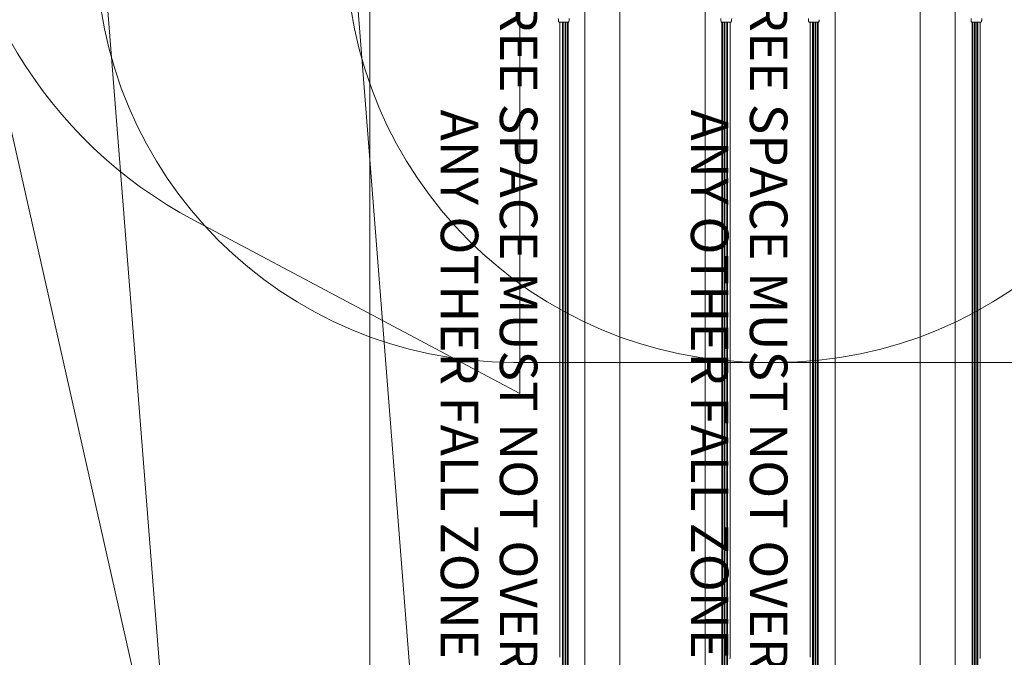
# Model space of a CAD drawing. Units: millimetres. Extents: x 7748 to 22650, y 4753 to 18284.
# Drawn here: x 11050 to 14987, y 6903 to 9452 of the extents above; entities that cross this region are included whole.
import ezdxf

# ---------------------------------------------------------------- set-up
doc = ezdxf.new("R2010")
doc.units = ezdxf.units.MM
doc.header["$LTSCALE"] = 75
for name, color, linetype, lineweight in [('Dimension (ISO)', 7, 'Continuous', 18), ('Symbol (ISO)', 7, 'Continuous', 25), ('Visible (ISO)', 7, 'Continuous', 18)]:
    doc.layers.add(name, color=color, linetype=linetype, lineweight=lineweight)
doc.layers.add('Fall Zone', color=5, linetype='Continuous', lineweight=20, true_color=0x0000ff)
doc.styles.add('Note Text (ISO)', font='tahoma.ttf')
doc.styles.add('Text Style427', font='arial.ttf')
doc.dimstyles.new('Aplay Dimension Styles M', dxfattribs={"dimscale": 75, "dimtxt": 2.5, "dimasz": 2.5, "dimexe": 3.175, "dimexo": 2, "dimgap": 0.762, "dimtad": 1, "dimdec": 1, "dimlfac": 0.001, "dimrnd": 1e-08, "dimzin": 0, "dimdsep": 46, "dimtxsty": 'Note Text (ISO)', "dimcen": 0.09, "dimdle": 10, "dimclrd": 256, "dimclre": 256, "dimclrt": 7, "dimadec": 0, "dimazin": 0, "dimtfac": 1.40208, "dimtofl": 0, "dimtmove": 0, "dimatfit": 3, "dimfxl": 1, "dimtolj": 1, "dimtzin": 0, "dimlwd": -1, "dimlwe": -1, "dimarcsym": 0})

# ---------------------------------------------------------------- blocks, each defined once
blk = doc.blocks.new('*D51')
at = {"layer": 'Defpoints', "color": 0, "transparency": 16777216}
for p in [(14325.4, 17522.1), (8004.5, 4752.9), (13254.5, 4752.9)]:
    blk.add_point(p, dxfattribs=at)
at = {"layer": 'Dimension (ISO)', "transparency": 16777216}
for p, q in [((14175.4, 17522.1), (7766.3, 17522.1)), ((8004.5, 17334.6), (8004.5, 4940.4)), ((13104.5, 4752.9), (7766.3, 4752.9))]:
    blk.add_line(p, q, dxfattribs=at)
for points in [[(7973.2, 17334.6), (8035.7, 17334.6), (8004.5, 17522.1)], [(7973.2, 4940.4), (8035.7, 4940.4), (8004.5, 4752.9)]]:
    blk.add_solid(points, dxfattribs=at)
at = {"layer": 'Dimension (ISO)', "color": 7, "transparency": 16777216, "insert": (7751.2, 11137.5), "char_height": 187.5, "attachment_point": 2, "rotation": 90, "style": 'Note Text (ISO)'}
blk.add_mtext('\\A1;12.8 m', dxfattribs=at)

msp = doc.modelspace()

# ---------------------------------------------------------------- linework, layer by layer
at = {"layer": 'Fall Zone'}
for p, q in [((13050, 7957.27), (13050, 12597.27)), ((11380, 9777.27), (11610.15, 6852.89)), ((12380, 9777.27), (12610.15, 6852.89)), ((13050, 7957.27), (11745.56, 8650.85)), ((14075, 8082.27), (13025, 8082.27)), ((15075, 8082.27), (14025, 8082.27))]:
    msp.add_line(p, q, dxfattribs=at)
at = {"layer": 'Fall Zone', "color": 1, "true_color": 0xff0000}
for p, q in [((12450, 9777.27), (12450, 6852.89)), ((13450, 9777.27), (13450, 6852.89)), ((14650, 9777.27), (14650, 6852.89))]:
    msp.add_line(p, q, dxfattribs=at)
at = {"layer": 'Fall Zone'}
for centre, radius, start, end in [((12600, 10257.82), 1820, 180, 242), ((13025, 9752.27), 1670, 180, 270), ((14025, 9752.27), 1670, 180, 270), ((14075, 9752.27), 1670, 270, 0)]:
    msp.add_arc(centre, radius, start, end, dxfattribs=at)
at = {"layer": 'Visible (ISO)'}
for p, q in [((10654.29, 10613.15), (11693.59, 6001.15)), ((13310, 9563.82), (13310, 9452.27)), ((13790, 9563.82), (13790, 9452.27)), ((14310, 9563.82), (14310, 9452.27)), ((14790, 9563.82), (14790, 9452.27)), ((13310, 8831.4), (13310, 9452.27)), ((13790, 9452.27), (13790, 8831.4)), ((14310, 8831.4), (14310, 9452.27)), ((14790, 9452.27), (14790, 8831.4)), ((13206.95, 9442.27), (13217.85, 9442.27)), ((13210, 9442.27), (13210, 9005.89)), ((13220.01, 8936.91), (13220.01, 9442.62)), ((13220.79, 9442.27), (13238.77, 9442.27)), ((13223.01, 8936.91), (13223.01, 9442.27)), ((13230.2, 8896.33), (13230.2, 9442.27)), ((13233.2, 8896.33), (13233.2, 9442.27)), ((13238.77, 9442.27), (13244.11, 9442.27)), ((13239.57, 8863.86), (13239.57, 9442.27)), ((13242.57, 8863.86), (13242.57, 9442.27)), ((13855.89, 9442.27), (13861.23, 9442.27)), ((13857.43, 8863.86), (13857.43, 9442.27)), ((13860.43, 8863.86), (13860.43, 9442.27)), ((13861.23, 9442.27), (13879.21, 9442.27)), ((13866.8, 8896.33), (13866.8, 9442.27)), ((13869.8, 8896.33), (13869.8, 9442.27)), ((13876.99, 8936.91), (13876.99, 9442.27)), ((13879.99, 8936.91), (13879.99, 9442.62)), ((13882.15, 9442.27), (13893.05, 9442.27)), ((13890, 9005.89), (13890, 9442.27)), ((14206.95, 9442.27), (14217.85, 9442.27)), ((14210, 9442.27), (14210, 9005.89)), ((14220.01, 8936.91), (14220.01, 9442.62)), ((14220.79, 9442.27), (14238.77, 9442.27)), ((14223.01, 8936.91), (14223.01, 9442.27)), ((14230.2, 8896.33), (14230.2, 9442.27)), ((14233.2, 8896.33), (14233.2, 9442.27)), ((14238.77, 9442.27), (14244.11, 9442.27)), ((14239.57, 8863.86), (14239.57, 9442.27)), ((14242.57, 8863.86), (14242.57, 9442.27)), ((14855.89, 9442.27), (14861.23, 9442.27)), ((14857.43, 8863.86), (14857.43, 9442.27)), ((14860.43, 8863.86), (14860.43, 9442.27)), ((14861.23, 9442.27), (14879.21, 9442.27)), ((14866.8, 8896.33), (14866.8, 9442.27)), ((14869.8, 8896.33), (14869.8, 9442.27)), ((14876.99, 8936.91), (14876.99, 9442.27)), ((14879.99, 8936.91), (14879.99, 9442.62)), ((14882.15, 9442.27), (14893.05, 9442.27)), ((14890, 9005.89), (14890, 9442.27)), ((13210, 9005.89), (13210, 8498.98)), ((13890, 8498.98), (13890, 9005.89)), ((14210, 9005.89), (14210, 8498.98)), ((14890, 8498.98), (14890, 9005.89)), ((13220.01, 8936.91), (13220.01, 8481.91)), ((13223.01, 8936.91), (13223.01, 8481.91)), ((13876.99, 8936.91), (13876.99, 8481.91)), ((13879.99, 8936.91), (13879.99, 8481.91)), ((14220.01, 8936.91), (14220.01, 8481.91)), ((14223.01, 8936.91), (14223.01, 8481.91)), ((14876.99, 8936.91), (14876.99, 8481.91)), ((14879.99, 8936.91), (14879.99, 8481.91)), ((13230.2, 8896.33), (13230.2, 8471.86)), ((13233.2, 8896.33), (13233.2, 8471.86)), ((13239.57, 8863.86), (13239.57, 8463.83)), ((13242.57, 8863.86), (13242.57, 8463.83)), ((13857.43, 8863.86), (13857.43, 8463.83)), ((13860.43, 8863.86), (13860.43, 8463.83)), ((13866.8, 8896.33), (13866.8, 8471.86)), ((13869.8, 8896.33), (13869.8, 8471.86)), ((14230.2, 8896.33), (14230.2, 8471.86)), ((14233.2, 8896.33), (14233.2, 8471.86)), ((14239.57, 8863.86), (14239.57, 8463.83)), ((14242.57, 8863.86), (14242.57, 8463.83)), ((14857.43, 8863.86), (14857.43, 8463.83)), ((14860.43, 8863.86), (14860.43, 8463.83)), ((14866.8, 8896.33), (14866.8, 8471.86)), ((14869.8, 8896.33), (14869.8, 8471.86)), ((13310, 8455.79), (13310, 8831.4)), ((13790, 8831.4), (13790, 8455.79)), ((14310, 8455.79), (14310, 8831.4)), ((14790, 8831.4), (14790, 8455.79)), ((13210, 8498.98), (13210, 7909.2)), ((13220.01, 7846.47), (13220.01, 8481.91)), ((13223.01, 7846.47), (13223.01, 8481.91)), ((13230.2, 7809.57), (13230.2, 8471.86)), ((13233.2, 7809.57), (13233.2, 8471.86)), ((13239.57, 7780.05), (13239.57, 8463.83)), ((13242.57, 7780.05), (13242.57, 8463.83)), ((13857.43, 7780.05), (13857.43, 8463.83)), ((13860.43, 7780.05), (13860.43, 8463.83)), ((13866.8, 7809.57), (13866.8, 8471.86)), ((13869.8, 7809.57), (13869.8, 8471.86)), ((13876.99, 7846.47), (13876.99, 8481.91)), ((13879.99, 7846.47), (13879.99, 8481.91)), ((13890, 7909.2), (13890, 8498.98)), ((14210, 8498.98), (14210, 7909.2)), ((14220.01, 7846.47), (14220.01, 8481.91)), ((14223.01, 7846.47), (14223.01, 8481.91)), ((14230.2, 7809.57), (14230.2, 8471.86)), ((14233.2, 7809.57), (14233.2, 8471.86)), ((14239.57, 7780.05), (14239.57, 8463.83)), ((14242.57, 7780.05), (14242.57, 8463.83)), ((14857.43, 7780.05), (14857.43, 8463.83)), ((14860.43, 7780.05), (14860.43, 8463.83)), ((14866.8, 7809.57), (14866.8, 8471.86)), ((14869.8, 7809.57), (14869.8, 8471.86)), ((14876.99, 7846.47), (14876.99, 8481.91)), ((14879.99, 7846.47), (14879.99, 8481.91)), ((14890, 7909.2), (14890, 8498.98)), ((13310, 7750.53), (13310, 8455.79)), ((13790, 8455.79), (13790, 7750.53)), ((14310, 7750.53), (14310, 8455.79)), ((14790, 8455.79), (14790, 7750.53)), ((13210, 7909.2), (13210, 6982.27)), ((13890, 6982.27), (13890, 7909.2)), ((14210, 7909.2), (14210, 6982.27)), ((14890, 6982.27), (14890, 7909.2)), ((13220.01, 7846.47), (13220.01, 6982.27)), ((13223.01, 7846.47), (13223.01, 6982.27)), ((13876.99, 7846.47), (13876.99, 6982.27)), ((13879.99, 7846.47), (13879.99, 6982.27)), ((14220.01, 7846.47), (14220.01, 6982.27)), ((14223.01, 7846.47), (14223.01, 6982.27)), ((14876.99, 7846.47), (14876.99, 6982.27)), ((14879.99, 7846.47), (14879.99, 6982.27)), ((13230.2, 7809.57), (13230.2, 6982.27)), ((13233.2, 7809.57), (13233.2, 6982.27)), ((13866.8, 7809.57), (13866.8, 6982.27)), ((13869.8, 7809.57), (13869.8, 6982.27)), ((14230.2, 7809.57), (14230.2, 6982.27)), ((14233.2, 7809.57), (14233.2, 6982.27)), ((14866.8, 7809.57), (14866.8, 6982.27)), ((14869.8, 7809.57), (14869.8, 6982.27)), ((13239.57, 7780.05), (13239.57, 6982.27)), ((13242.57, 7780.05), (13242.57, 6982.27)), ((13857.43, 7780.05), (13857.43, 6982.27)), ((13860.43, 7780.05), (13860.43, 6982.27)), ((14239.57, 7780.05), (14239.57, 6982.27)), ((14242.57, 7780.05), (14242.57, 6982.27)), ((14857.43, 7780.05), (14857.43, 6982.27)), ((14860.43, 7780.05), (14860.43, 6982.27)), ((13310, 6982.27), (13310, 7750.53)), ((13790, 7750.53), (13790, 6982.27)), ((14310, 6982.27), (14310, 7750.53)), ((14790, 7750.53), (14790, 6982.27)), ((13210, 6982.27), (13210, 6952.27)), ((13220.01, 6982.27), (13220.01, 6952.27)), ((13223.01, 6982.27), (13223.01, 6952.27)), ((13230.2, 6982.27), (13230.2, 6952.27)), ((13233.2, 6982.27), (13233.2, 6952.27)), ((13239.57, 6982.27), (13239.57, 6952.27)), ((13242.57, 6982.27), (13242.57, 6952.27)), ((13310, 6982.27), (13310, 6952.27)), ((13790, 6982.27), (13790, 6952.27)), ((13857.43, 6982.27), (13857.43, 6952.27)), ((13860.43, 6982.27), (13860.43, 6952.27)), ((13866.8, 6982.27), (13866.8, 6952.27)), ((13869.8, 6982.27), (13869.8, 6952.27)), ((13876.99, 6982.27), (13876.99, 6952.27)), ((13879.99, 6982.27), (13879.99, 6952.27)), ((13890, 6982.27), (13890, 6952.27)), ((14210, 6982.27), (14210, 6952.27)), ((14220.01, 6982.27), (14220.01, 6952.27)), ((14223.01, 6982.27), (14223.01, 6952.27)), ((14230.2, 6982.27), (14230.2, 6952.27)), ((14233.2, 6982.27), (14233.2, 6952.27)), ((14239.57, 6982.27), (14239.57, 6952.27)), ((14242.57, 6982.27), (14242.57, 6952.27)), ((14310, 6982.27), (14310, 6952.27)), ((14790, 6982.27), (14790, 6952.27)), ((14857.43, 6982.27), (14857.43, 6952.27)), ((14860.43, 6982.27), (14860.43, 6952.27)), ((14866.8, 6982.27), (14866.8, 6952.27)), ((14869.8, 6982.27), (14869.8, 6952.27)), ((14876.99, 6982.27), (14876.99, 6952.27)), ((14879.99, 6982.27), (14879.99, 6952.27)), ((14890, 6982.27), (14890, 6952.27)), ((13210, 6952.27), (13210, 6903.28)), ((13220.01, 6817.7), (13220.01, 6952.27)), ((13223.01, 6817.7), (13223.01, 6952.27)), ((13230.2, 6767.57), (13230.2, 6952.27)), ((13233.2, 6767.57), (13233.2, 6952.27)), ((13239.57, 6727.51), (13239.57, 6952.27)), ((13242.57, 6727.51), (13242.57, 6952.27)), ((13310, 6687.46), (13310, 6952.27)), ((13790, 6952.27), (13790, 6687.46)), ((13857.43, 6727.51), (13857.43, 6952.27)), ((13860.43, 6727.51), (13860.43, 6952.27)), ((13866.8, 6767.57), (13866.8, 6952.27)), ((13869.8, 6767.57), (13869.8, 6952.27)), ((13876.99, 6817.7), (13876.99, 6952.27)), ((13879.99, 6817.7), (13879.99, 6952.27)), ((13890, 6903.28), (13890, 6952.27)), ((14210, 6952.27), (14210, 6903.28)), ((14220.01, 6817.7), (14220.01, 6952.27)), ((14223.01, 6817.7), (14223.01, 6952.27)), ((14230.2, 6767.57), (14230.2, 6952.27)), ((14233.2, 6767.57), (14233.2, 6952.27)), ((14239.57, 6727.51), (14239.57, 6952.27)), ((14242.57, 6727.51), (14242.57, 6952.27)), ((14310, 6687.46), (14310, 6952.27)), ((14790, 6952.27), (14790, 6687.46)), ((14857.43, 6727.51), (14857.43, 6952.27)), ((14860.43, 6727.51), (14860.43, 6952.27)), ((14866.8, 6767.57), (14866.8, 6952.27)), ((14869.8, 6767.57), (14869.8, 6952.27)), ((14876.99, 6817.7), (14876.99, 6952.27)), ((14879.99, 6817.7), (14879.99, 6952.27)), ((14890, 6903.28), (14890, 6952.27))]:
    msp.add_line(p, q, dxfattribs=at)
for points, knots in [([(13206.95, 9442.27), (13206.65, 9442.27), (13206.36, 9442.37), (13205.83, 9442.71), (13205.62, 9442.97), (13205.1, 9443.79), (13204.85, 9444.48), (13204.39, 9446.21), (13204.19, 9447.25), (13203.86, 9449.61), (13203.73, 9450.92), (13203.55, 9453.71), (13203.49, 9455.18), (13203.48, 9456.87), (13203.48, 9457.07), (13203.48, 9457.27)], [6.2831853, 6.2831853, 6.2831853, 6.2831853, 6.3944589, 6.3944589, 6.5549154, 6.5549154, 6.8690747, 6.8690747, 7.1832339, 7.1832339, 7.4973932, 7.4973932, 7.8115525, 7.8115525, 7.8539816, 7.8539816, 7.8539816, 7.8539816]), ([(13246.5, 9452.27), (13246.42, 9450.9), (13246.3, 9449.61), (13245.99, 9447.11), (13245.79, 9445.96), (13245.37, 9444.19), (13245.15, 9443.53), (13244.76, 9442.73), (13244.58, 9442.5), (13244.35, 9442.33), (13244.29, 9442.3), (13244.19, 9442.27), (13244.15, 9442.27), (13244.12, 9442.27), (13244.11, 9442.27), (13244.11, 9442.27)], [-4.2016979, -4.2016979, -4.2016979, -4.2016979, -3.7648993, -3.7648993, -3.2754622, -3.2754622, -2.8449527, -2.8449527, -2.5299707, -2.5299707, -2.4190362, -2.4190362, -2.3559656, -2.3559656, -2.3518449, -2.3518449, -2.3518449, -2.3518449]), ([(13855.89, 9442.27), (13855.88, 9442.27), (13855.88, 9442.27), (13855.84, 9442.27), (13855.8, 9442.28), (13855.7, 9442.31), (13855.63, 9442.34), (13855.29, 9442.61), (13855.03, 9443.08), (13854.53, 9444.54), (13854.29, 9445.52), (13853.86, 9448.09), (13853.68, 9449.73), (13853.53, 9451.77), (13853.52, 9452.02), (13853.5, 9452.27)], [-2.3723663, -2.3723663, -2.3723663, -2.3723663, -2.362862, -2.362862, -2.297591, -2.297591, -2.1767301, -2.1767301, -1.6876288, -1.6876288, -1.1858831, -1.1858831, -0.600881, -0.600881, -0.5217112, -0.5217112, -0.5217112, -0.5217112]), ([(13896.52, 9457.27), (13896.52, 9455.78), (13896.48, 9454.3), (13896.32, 9451.47), (13896.2, 9450.13), (13895.88, 9447.7), (13895.69, 9446.62), (13895.25, 9444.8), (13895.01, 9444.06), (13894.53, 9443.18), (13894.35, 9442.92), (13893.85, 9442.47), (13893.47, 9442.27), (13893.05, 9442.27)], [4.712389, 4.712389, 4.712389, 4.712389, 5.0265482, 5.0265482, 5.3407075, 5.3407075, 5.6548668, 5.6548668, 5.969026, 5.969026, 6.1261057, 6.1261057, 6.2831853, 6.2831853, 6.2831853, 6.2831853]), ([(14206.95, 9442.27), (14206.65, 9442.27), (14206.36, 9442.37), (14205.83, 9442.71), (14205.62, 9442.97), (14205.1, 9443.79), (14204.85, 9444.48), (14204.39, 9446.21), (14204.19, 9447.25), (14203.86, 9449.61), (14203.73, 9450.92), (14203.55, 9453.71), (14203.49, 9455.18), (14203.48, 9456.87), (14203.48, 9457.07), (14203.48, 9457.27)], [0, 0, 0, 0, 0.1112736, 0.1112736, 0.2717301, 0.2717301, 0.5858894, 0.5858894, 0.9000486, 0.9000486, 1.2142079, 1.2142079, 1.5283672, 1.5283672, 1.5707963, 1.5707963, 1.5707963, 1.5707963]), ([(14246.5, 9452.27), (14246.42, 9450.9), (14246.3, 9449.61), (14245.99, 9447.11), (14245.79, 9445.96), (14245.37, 9444.19), (14245.15, 9443.53), (14244.76, 9442.73), (14244.58, 9442.5), (14244.35, 9442.33), (14244.29, 9442.3), (14244.19, 9442.27), (14244.15, 9442.27), (14244.12, 9442.27), (14244.11, 9442.27), (14244.11, 9442.27)], [-4.2016979, -4.2016979, -4.2016979, -4.2016979, -3.7648993, -3.7648993, -3.2754622, -3.2754622, -2.8449527, -2.8449527, -2.5299707, -2.5299707, -2.4190362, -2.4190362, -2.3559656, -2.3559656, -2.3518449, -2.3518449, -2.3518449, -2.3518449]), ([(14855.89, 9442.27), (14855.88, 9442.27), (14855.88, 9442.27), (14855.84, 9442.27), (14855.8, 9442.28), (14855.7, 9442.31), (14855.63, 9442.34), (14855.29, 9442.61), (14855.03, 9443.08), (14854.53, 9444.54), (14854.29, 9445.52), (14853.86, 9448.09), (14853.68, 9449.73), (14853.53, 9451.77), (14853.52, 9452.02), (14853.5, 9452.27)], [-2.3723663, -2.3723663, -2.3723663, -2.3723663, -2.362862, -2.362862, -2.297591, -2.297591, -2.1767301, -2.1767301, -1.6876288, -1.6876288, -1.1858831, -1.1858831, -0.600881, -0.600881, -0.5217112, -0.5217112, -0.5217112, -0.5217112]), ([(14896.52, 9457.27), (14896.52, 9455.78), (14896.48, 9454.3), (14896.32, 9451.47), (14896.2, 9450.13), (14895.88, 9447.7), (14895.69, 9446.62), (14895.25, 9444.8), (14895.01, 9444.06), (14894.53, 9443.18), (14894.35, 9442.92), (14893.85, 9442.47), (14893.47, 9442.27), (14893.05, 9442.27)], [4.712389, 4.712389, 4.712389, 4.712389, 5.0265482, 5.0265482, 5.3407075, 5.3407075, 5.6548668, 5.6548668, 5.969026, 5.969026, 6.1261057, 6.1261057, 6.2831853, 6.2831853, 6.2831853, 6.2831853]), ([(13220.01, 9442.62), (13219.72, 9442.51), (13219.39, 9442.43), (13218.67, 9442.3), (13218.26, 9442.27), (13217.85, 9442.27)], [-2.2272654, -2.2272654, -2.2272654, -2.2272654, -1.4742391, -1.4742391, -0.5817809, -0.5817809, -0.5817809, -0.5817809]), ([(13220.79, 9442.27), (13220.66, 9442.27), (13220.52, 9442.29), (13220.27, 9442.4), (13220.16, 9442.47), (13220.05, 9442.58), (13220.03, 9442.6), (13220.01, 9442.62)], [0, 0, 0, 0, 0.038270891, 0.038270891, 0.076541782, 0.076541782, 0.084399796, 0.084399796, 0.084399796, 0.084399796]), ([(13879.99, 9442.62), (13879.97, 9442.6), (13879.95, 9442.58), (13879.84, 9442.47), (13879.73, 9442.4), (13879.48, 9442.29), (13879.34, 9442.27), (13879.21, 9442.27)], [0.219361706, 0.219361706, 0.219361706, 0.219361706, 0.227219719, 0.227219719, 0.26549061, 0.26549061, 0.303761501, 0.303761501, 0.303761501, 0.303761501]), ([(13882.15, 9442.27), (13882.06, 9442.27), (13881.98, 9442.27), (13881.51, 9442.29), (13881.1, 9442.33), (13880.44, 9442.47), (13880.2, 9442.54), (13879.99, 9442.62)], [-4.4577103, -4.4577103, -4.4577103, -4.4577103, -4.3274142, -4.3274142, -3.7312274, -3.7312274, -3.3239242, -3.3239242, -3.3239242, -3.3239242]), ([(14220.01, 9442.62), (14219.72, 9442.51), (14219.39, 9442.43), (14218.67, 9442.3), (14218.26, 9442.27), (14217.85, 9442.27)], [-2.2272654, -2.2272654, -2.2272654, -2.2272654, -1.4742391, -1.4742391, -0.5817809, -0.5817809, -0.5817809, -0.5817809]), ([(14220.79, 9442.27), (14220.66, 9442.27), (14220.52, 9442.29), (14220.27, 9442.4), (14220.16, 9442.47), (14220.05, 9442.58), (14220.03, 9442.6), (14220.01, 9442.62)], [0, 0, 0, 0, 0.038270891, 0.038270891, 0.076541782, 0.076541782, 0.084399796, 0.084399796, 0.084399796, 0.084399796]), ([(14879.99, 9442.62), (14879.97, 9442.6), (14879.95, 9442.58), (14879.84, 9442.47), (14879.73, 9442.4), (14879.48, 9442.29), (14879.34, 9442.27), (14879.21, 9442.27)], [0.219361706, 0.219361706, 0.219361706, 0.219361706, 0.227219719, 0.227219719, 0.26549061, 0.26549061, 0.303761501, 0.303761501, 0.303761501, 0.303761501]), ([(14882.15, 9442.27), (14882.06, 9442.27), (14881.98, 9442.27), (14881.51, 9442.29), (14881.1, 9442.33), (14880.44, 9442.47), (14880.2, 9442.54), (14879.99, 9442.62)], [-4.4577103, -4.4577103, -4.4577103, -4.4577103, -4.3274142, -4.3274142, -3.7312274, -3.7312274, -3.3239242, -3.3239242, -3.3239242, -3.3239242]), ([(13889.77, 6898.96), (13889.8, 6899.25), (13889.83, 6899.53), (13889.88, 6900.11), (13889.9, 6900.4), (13889.94, 6900.97), (13889.95, 6901.26), (13889.98, 6901.83), (13889.98, 6902.12), (13890, 6902.7), (13890, 6902.99), (13890, 6903.28)], [0, 0, 0, 0, 0.06520331, 0.06520331, 0.13040662, 0.13040662, 0.19560993, 0.19560993, 0.26081324, 0.26081324, 0.32601656, 0.32601656, 0.32601656, 0.32601656]), ([(14889.77, 6898.96), (14889.8, 6899.25), (14889.83, 6899.53), (14889.88, 6900.11), (14889.9, 6900.4), (14889.94, 6900.97), (14889.95, 6901.26), (14889.98, 6901.83), (14889.98, 6902.12), (14890, 6902.7), (14890, 6902.99), (14890, 6903.28)], [0, 0, 0, 0, 0.06520331, 0.06520331, 0.13040662, 0.13040662, 0.19560993, 0.19560993, 0.26081324, 0.26081324, 0.32601656, 0.32601656, 0.32601656, 0.32601656])]:
    msp.add_open_spline(points, degree=3, knots=knots, dxfattribs=at)
for points in [[(13246.65, 9457.27), (13246.65, 9455.63), (13246.6, 9453.9), (13246.5, 9452.27)], [(13853.5, 9452.27), (13853.4, 9453.9), (13853.35, 9455.63), (13853.35, 9457.27)], [(14853.5, 9452.27), (14853.4, 9453.9), (14853.35, 9455.63), (14853.35, 9457.27)]]:
    msp.add_open_spline(points, degree=3, dxfattribs=at)

# ---------------------------------------------------------------- texts
at = {"layer": 'Symbol (ISO)', "color": 7, "char_height": 150, "attachment_point": 7, "rotation": 270, "style": 'Text Style427'}
for s, insert in [('FREE SPACE MUST NOT OVERLAP', (12922.77, 9645.89, -39472.41)), ('FREE SPACE MUST NOT OVERLAP', (13922.77, 9645.89, -39472.41)), ('ANY OTHER FALL ZONE', (12686.72, 9092.6, -39472.41)), ('ANY OTHER FALL ZONE', (13686.72, 9092.6, -39472.41))]:
    msp.add_mtext(s, dxfattribs=dict(at, insert=insert))

# ---------------------------------------------------------------- dimensions: what is measured, and where the dimension line sits
at = {"layer": 'Dimension (ISO)'}
dim = msp.add_linear_dim(base=(8004.45, 4752.89), p1=(14325.37, 17522.11), p2=(13254.45, 4752.89), angle=270, text='<> m', dimstyle='Aplay Dimension Styles M', override={"dimgap": 0.762, "dimdec": 1, "dimlfac": 0.001, "dimpost": '', "dimtol": 0, "dimlim": 0, "dimtp": 0, "dimtm": 0, "dimtdec": 2, "dimatfit": 1}, dxfattribs=at)
dim.commit()
dim.dimension.update_dxf_attribs({"geometry": '*D51', "text_midpoint": (8004.45, 11137.5), "dimtype": 160})

doc.saveas('drawing.dxf')
